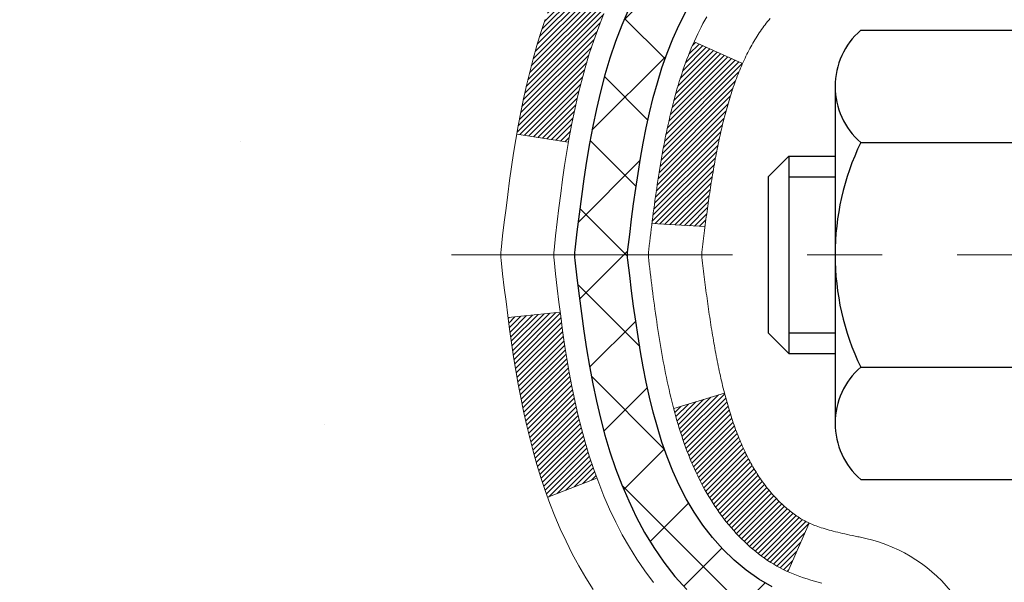
# Model space of a CAD drawing. Extents: x -1 to 3254, y -137 to 1977.
# Drawn here: x 13 to 14, y -118 to -117 of the extents above; entities that cross this region are included whole.
import ezdxf

# ---------------------------------------------------------------- set-up
doc = ezdxf.new("R2010")
doc.units = 0
doc.header["$LTSCALE"] = 5
doc.header["$MEASUREMENT"] = 0
doc.linetypes.add('CENTERX2', pattern=[4, 2.5, -0.5, 0.5, -0.5])
for name, color, linetype, lineweight in [('CENTERLINE - L', 1, 'CENTERX2', 18), ('CONCRETE - H', 130, 'CONTINUOUS', 9), ('DECK COAT - H', 20, 'CONTINUOUS', 20), ('DECK COAT - L', 22, 'CONTINUOUS', 18), ('MIG FOOT - H', 251, 'CONTINUOUS', 20), ('MIG RETAINER - H', 251, 'CONTINUOUS', 20), ('PVC SIDESHEET - H', 170, 'CONTINUOUS', 20), ('PVC SIDESHEET - L', 150, 'CONTINUOUS', 25), ('SCREW - L', 1, 'CONTINUOUS', 25), ('TEXT - 4', 241, 'CONTINUOUS', 25)]:
    doc.layers.add(name, color=color, linetype=linetype, lineweight=lineweight)
doc.dimstyles.get("Standard").update_dxf_attribs({"dimtxt": 0.18, "dimasz": 0.18, "dimexe": 0.18, "dimexo": 0.0625, "dimgap": 0.09, "dimtad": 0, "dimtih": 1, "dimtoh": 1, "dimdec": 4, "dimzin": 0, "dimdsep": 46, "dimtxsty": 'Standard', "dimcen": 0.09, "dimadec": 0, "dimazin": 0, "dimtfac": 1, "dimtdec": 4, "dimtofl": 0, "dimtmove": 0, "dimatfit": 3, "dimfxl": 1, "dimtolj": 1, "dimtzin": 0, "dimarcsym": 0})

msp = doc.modelspace()

# ---------------------------------------------------------------- hatches: boundary and pattern name
at = {"layer": 'CONCRETE - H'}
h = msp.add_hatch(dxfattribs=at)
h.set_pattern_fill('AR-CONC', color=256, scale=0.1875, style=0)
h.set_pattern_definition([(49.99999999999999, (0.9999999999999893, 21.1124590295365), (1.344862842376413, -0.1176602530923658), [0.140625, -1.546875]), (355, (0.9999999999999893, 21.1124590295365), (-0.260158750524375, 1.410360250687522), [0.1125, -1.2375]), (100.45144446, (1.112071901874989, 21.10265400953649), (1.084704087613335, 1.29269998306618), [0.1195128599999999, -1.314641459999998]), (46.18420000000002, (0.9999999999999893, 21.4874590295365), (2.001077495009198, -0.3103486514870185), [0.2109374999999998, -2.320312499999996]), (96.63563549, (1.166756396874989, 21.4615965789115), (1.752491148139178, 1.826472376452282), [0.17926939125, -1.9719633]), (351.1841639899999, (0.9999999999999893, 21.4874590295365), (1.7524911469777, 1.826472375506232), [0.16875, -1.856250001875]), (21, (1.187499999999989, 21.3937090295365), (1.119200722722116, -0.7549104199975103), [0.140625, -1.546875]), (326.0000000000001, (1.187499999999989, 21.3937090295365), (0.4562162473529657, 1.359656334462849), [0.1125, -1.2375]), (71.45144474, (1.280766726249989, 21.33079982828649), (1.575416956368696, 0.6047459115119134), [0.11951285625, -1.31464146]), (37.50000000000001, (0.9999999999999893, 21.1124590295365), (0.02279972871992, 0.6241759759337091), [0, -1.2225, 0, -1.25625, 0, -1.2421875]), (7.499999999999999, (0.9999999999999893, 21.1124590295365), (0.4932553827040286, 0.7395219597794255), [0, -0.7162499999999999, 0, -1.194375, 0, -0.4734375]), (327.5, (0.5818749999999894, 21.1124590295365), (1.000917067823267, -0.04229038450196204), [0, -0.46875, 0, -1.4625, 0, -1.940625]), (317.5, (0.3943749999999894, 21.1124590295365), (1.093474067516974, 0.1876968418730957), [0, -0.609375, 0, -0.97125, 0, -1.378125])])
edge = h.paths.add_edge_path()
edge.add_spline(control_points=[(8.915178937777615, -115.759316456616), (8.888175656183817, -115.9777759714938), (8.762129482236833, -117.0022328651612), (11.13315885596555, -117.0294854448501), (10.61316822649292, -119.3203494577965), (8.484500758967716, -118.779654013997), (8.058596036712949, -120.3326450939601), (7.509298177546021, -121.0605807597895)], knot_values=[0, 0, 0, 0, 0.6097946140854162, 2.858453099673033, 4.110041409528166, 5.445415819824203, 7.948369696947667, 7.948369696947667, 7.948369696947667, 7.948369696947667], degree=3, periodic=0)
edge.add_line((7.509298177546006, -121.060580759789), (8.002298313590916, -121.0605807597904))
edge.add_line((8.002298313590916, -121.0605807597904), (8.002298313590916, -120.8637307512773))
edge.add_line((8.002298313590916, -120.8637307512773), (8.67198352956806, -120.8637307512773))
edge.add_arc((8.671983529568507, -120.8243607512805), 0.03936999999686464, 269.9999999993498, 300.0000000013509)
edge.add_line((8.691668529567742, -120.8584561714243), (8.827429437185835, -120.7800745748657))
edge.add_arc((8.88254743718569, -120.8755417512772), 0.1102359999998725, 90.000000000054, 119.99999999995151, ccw=False)
edge.add_line((8.882547437185586, -120.7653057512774), (9.790505378214604, -120.7653057512774))
edge.add_arc((9.790505378214654, -120.7259357512775), 0.03936999999990576, 269.9999999999276, 299.9974525033449)
edge.add_line((9.810188862237613, -120.7600320466292), (10.49027756437359, -120.3673831686066))
edge.add_arc((10.55027750515537, -120.4713062514129), 0.1200000001407472, 90.00072385172791, 119.9999673124872, ccw=False)
edge.add_line((10.55027598912385, -120.3513062512818), (10.76171888766075, -120.3513062512817))
edge.add_arc((10.76171888766077, -120.3119362512817), 0.03937000000004787, 269.9999999999819, 315.0000000000584)
edge.add_line((10.78955768163614, -120.339775045257), (10.90602420576848, -120.2233085211245))
edge.add_arc((11.15572618007541, -120.4730104954308), 0.3531319186157366, 103.90225428136017, 135.000000000075, ccw=False)
edge.add_arc((11.44501077316412, -121.6417802688256), 1.557170273068493, 76.09799910872249, 103.90205835499881, ccw=False)
edge.add_arc((11.73429536624204, -120.4730104954316), 0.3531319186164311, 44.999999999994884, 76.09799910895867, ccw=False)
edge.add_line((11.98399734054916, -120.2233085211245), (12.10046386468181, -120.339775045257))
edge.add_arc((12.12830265865701, -120.3119362512818), 0.03936999999984869, 224.9999999999982, 269.9999999999923)
edge.add_line((12.12830265865701, -120.3513062512816), (13.83920776114118, -120.3513062512817))
edge.add_arc((13.83920776114115, -120.3119362512817), 0.03936999999999102, 270.0000000000414, 360.0000000000414)
edge.add_line((13.87857776114114, -120.3119362512817), (13.87857624516889, -118.4056041257121))
edge.add_arc((13.83920624516905, -118.4056041257119), 0.03936999999983826, 359.9999999997518, 432.6976227628406)
edge.add_arc((13.97851828593723, -117.9583900118756), 0.4290404058596133, 233.0250989603211, 252.69762276280818, ccw=False)
edge.add_arc((14.05500462574596, -117.8962819197362), 0.525199596184463, 194.3079434824739, 230.4333558243558, ccw=False)
edge.add_arc((15.12495481214517, -117.6094268929194), 1.63290906560948, 184.8191964166424, 194.78293138846, ccw=False)
edge.add_arc((14.85578833996736, -117.8433548173579), 1.361411651893337, 161.6649460398426, 175.9250205045912, ccw=False)
edge.add_arc((13.99025896223549, -117.5507999125878), 0.4478254090914005, 108.12890291726649, 162.3597440615028, ccw=False)
edge.add_arc((13.82018119367179, -117.0736163483414), 0.06004988997899587, 300.7846078929373, 346.5177693440898)
edge.add_line((13.8785762451689, -117.0876166071654), (13.8785762451689, -116.8983815583067))
edge.add_line((13.8785762451689, -116.8983815583067), (13.97700124516857, -116.8983815583067))
edge.add_line((13.97700124516857, -116.8983815583067), (13.97700124516858, -116.8938290021866))
edge.add_arc((13.93763124516871, -116.8938290021865), 0.03936999999987023, 359.9999999998346, 417.096847860755)
edge.add_line((13.95901784180444, -116.8607743446579), (13.64379990134863, -116.6568261131848))
edge.add_arc((13.8247719882756, -116.4556761189452), 0.2705775608385174, 181.4692888508212, 228.0226889058714, ccw=False)
edge.add_line((13.55428338995849, -116.4626140299972), (13.26637070974651, -116.4626140299973))
edge.add_arc((13.26516686820306, -116.3850777140604), 0.07754566089420584, 179.1104878120976, 270.8895121878814, ccw=False)
edge.add_line((13.18763055226622, -116.3838738725169), (13.18763055226622, -115.7593164566162))
edge.add_line((13.18763055226622, -115.7593164566162), (8.91517893777759, -115.7593164566162))
at = {"layer": 'DECK COAT - H'}
h = msp.add_hatch(dxfattribs=at)
h.set_pattern_fill('ANSI31', color=256, scale=0.03937, style=0)
h.set_pattern_definition([(45, (-165.1656666618249, -237.6952713007125), (-0.003479849246914297, 0.003479849246914297), [])])
h.paths.add_polyline_path([(13.85429015838584, -118.2929448804477), (13.83670868151406, -118.2853492436713), (13.81936991945346, -118.2773818652471), (13.80239522960968, -118.2688568743513), (13.78590596938826, -118.2595884001601), (13.77002349619485, -118.2493905718497), (13.75486225973938, -118.2380949103721), (13.74467940267615, -118.2293474728618), (13.69783565999759, -118.2821194637487), (13.7061513672107, -118.2895007259345), (13.72046696463197, -118.3011499906195), (13.7352997187979, -118.3121151775797), (13.75064024810782, -118.3223024576594), (13.76647916243265, -118.3316180293804), (13.78278865433636, -118.3400278589106), (13.79948352591585, -118.3476841553467), (13.81646743225243, -118.3547753019621), (13.83364402842673, -118.3614896820305), (13.85091696952016, -118.3680156788253, -0.08774410998958634), (13.86309856686133, -118.3743115338975), (13.90610425378437, -118.317984920175, 0.08775186200324364), (13.87199299266316, -118.3003546464003)])
h.paths.add_polyline_path([(13.60547069854177, -117.978121910383), (13.60083250741578, -117.9595697014927), (13.59659646084454, -117.9409426764317), (13.5927362031011, -117.9222697980742), (13.58921822070655, -117.9035624211376), (13.58600589640636, -117.8848242650164), (13.58306260040805, -117.8660590182604), (13.58035170291904, -117.8472703694196), (13.57783657414674, -117.8284620070441), (13.57714613664537, -117.8229454030637), (13.50761389449368, -117.830211889061), (13.50969819179473, -117.8457574772366), (13.51230223631475, -117.8641160574636), (13.51506855705335, -117.882423458141), (13.51802262395935, -117.9006716464188), (13.52118990698144, -117.9188525894471), (13.52459587606833, -117.9369582543761), (13.52826600116881, -117.9549806083558), (13.53222575223159, -117.9729116185363), (13.53650059920559, -117.9907432520677), (13.5411160120395, -118.0084674761002), (13.54609746068191, -118.0260762577837), (13.55147041508186, -118.0435615642685), (13.55726034518781, -118.0609153627045), (13.56055989092996, -118.0700289387049), (13.62618679110457, -118.0444269092027), (13.62205164018743, -118.0330152726085), (13.61605491483348, -118.0148761326831), (13.61053638431641, -117.9965678663606)])
h.paths.add_polyline_path([(13.62205164018743, -117.4602054602688), (13.62855191047182, -117.4422668834828), (13.63558107578088, -117.4245603065785), (13.64316448620863, -117.4071171662978), (13.65132749184905, -117.3899688993831), (13.65634757675488, -117.3803374983908), (13.59196995317924, -117.3506168960276), (13.5850842642628, -117.364412530524), (13.5773840485543, -117.3811215816615), (13.57019298516976, -117.3980245134429), (13.56349272094879, -117.4150911126353), (13.55726034518781, -117.4323053701728), (13.55147041508186, -117.4496591686088), (13.54609746068191, -117.4671444750936), (13.5411160120395, -117.4847532567771), (13.53650059920559, -117.5024774808095), (13.53222575223159, -117.520309114341), (13.52826600116881, -117.5382401245215), (13.52459587606833, -117.5562624785012), (13.52118990698144, -117.5743681434301), (13.51930069130727, -117.5852126818882), (13.58808695576348, -117.5962572155665), (13.58921822070655, -117.5896583117397), (13.5927362031011, -117.5709509348031), (13.59659646084454, -117.5522780564455), (13.60083250741578, -117.5336510313846), (13.60547069854177, -117.5150988224942), (13.61053638431641, -117.4966528665167), (13.61605491483348, -117.4783446001942)])
h.paths.add_polyline_path([(13.94944376115003, -116.9737271694252), (13.87857776115001, -116.9737271694252), (13.87857776115001, -117.0876166071653, -0.328288350635692), (13.85091696952016, -117.1252050540519), (13.83364402842684, -117.1317310508468), (13.81646743225243, -117.1384454309151), (13.79948352591585, -117.1455365775306), (13.78278865433636, -117.1531928739667), (13.76647916243265, -117.1616027034969), (13.76629239667292, -117.1617125487675), (13.80358524803088, -117.2237662101271), (13.81936991945346, -117.2158388676302), (13.83670868151406, -117.207871489206), (13.85429015838573, -117.2002758524295), (13.87199299266373, -117.1928660864769, 0.3282898029372718), (13.94944376115003, -117.0876182632662)])
h.paths.add_polyline_path([(14.14629376114973, -118.328106957575, 0.1703996666966916), (14.10052095088528, -118.1976966413973), (14.04520043361659, -118.2419869374578, -0.1703996666971142), (14.0754277611497, -118.3281069575753), (14.07542776114925, -118.4495065652914), (14.14629376113677, -118.4495065652914)])
h.paths.add_polyline_path([(13.81293996027258, -117.9836304511272), (13.81082665056393, -117.9779443387213), (13.80877550330339, -117.9721638929509), (13.80678492874582, -117.9662899851886), (13.80533364290962, -117.9618071046017), (13.80438224513247, -117.9588007143617), (13.80344509597827, -117.9557714442051), (13.80252199671505, -117.9527194029205), (13.80161274861106, -117.9496446992964), (13.80071715293465, -117.9465474421216), (13.79983514897864, -117.9434286212756), (13.79896708605198, -117.9402920296231), (13.7981127976636, -117.9371384035053), (13.79727205708317, -117.9339681060611), (13.79647662600527, -117.9309046960929), (13.72867201549339, -117.9517426465005), (13.72880845091694, -117.9522694489639), (13.73019316046904, -117.9574530856549), (13.7316164866514, -117.9626176151805), (13.73307951841226, -117.9677619762215), (13.73458395365557, -117.9728835791988), (13.7361314221068, -117.9779803929131), (13.73772319201279, -117.9830514368788), (13.7393605316208, -117.9880957306107), (13.74104470917765, -117.9931122936232), (13.74277699293062, -117.9981001454309), (13.74455865112676, -118.0030583055484), (13.74639095201299, -118.0079857934902), (13.74827516383638, -118.0128816287709), (13.75021255484406, -118.017744830905), (13.7522043932831, -118.0225744194072), (13.75425194740054, -118.0273694137919), (13.75635648544331, -118.0321288335738), (13.75851927565869, -118.0368516982674), (13.7607415862935, -118.0415370273873), (13.76302468559501, -118.046183840448), (13.76536984181015, -118.0507911569641), (13.76777832318597, -118.0553579964502), (13.77025139796964, -118.0598833784207), (13.77279033440808, -118.0643663223904), (13.77539640074846, -118.0688058478737), (13.7780708652377, -118.0732009743852), (13.78081499612309, -118.0775507214395), (13.78363006165133, -118.0818541085511), (13.78651733006981, -118.0861101552346), (13.78947806962545, -118.0903178810046), (13.79251354671256, -118.094476303896), (13.7956235558299, -118.0985832118597), (13.79880602130432, -118.1026347001494), (13.80205917392569, -118.1066270634716), (13.80538124448375, -118.110556596533), (13.80877046376857, -118.1144195940401), (13.81222506256992, -118.1182123506995), (13.81574327167751, -118.1219311612178), (13.81932332188145, -118.1255723203015), (13.82296344397158, -118.1291321226574), (13.82666186873765, -118.1326068629918), (13.83041682696952, -118.1359928360115), (13.83422654945715, -118.139286336423), (13.83808913685046, -118.1424839368551), (13.8420026355603, -118.1455826767826), (13.84596524031459, -118.148579485387), (13.84997514629421, -118.151471291182), (13.85403054868001, -118.1542550226816), (13.85812964265275, -118.1569276083995), (13.86226578081843, -118.1594833539518), (13.86643497113229, -118.1619182811074), (13.87064385499385, -118.1642343583806), (13.87489916255432, -118.1664336032737), (13.87920762396489, -118.1685180332889), (13.8809447370755, -118.1693020713135), (13.90932449719363, -118.1043730862566), (13.90654320981192, -118.1030403595202), (13.90299106935841, -118.1011798271028), (13.89943204773461, -118.0991532375895), (13.89582481775695, -118.0969329822491), (13.89219004132266, -118.0945271941682), (13.88853197890804, -118.0919341546912), (13.88487243893288, -118.0891653469552), (13.88121304410591, -118.0862185327663), (13.87756577408137, -118.0831016053977), (13.87393841348463, -118.0798193262504), (13.87033885950731, -118.076376583389), (13.86678050863949, -118.0727839055652), (13.86326797571834, -118.0690456088423), (13.85981360711022, -118.0651757830893), (13.85642487629647, -118.0611836032525), (13.85310924552137, -118.0570782330422), (13.84987417679596, -118.052868836641), (13.84672858839175, -118.0485665707868), (13.84367938189902, -118.044180414086), (13.84070830259915, -118.0396890463729), (13.83781739304728, -118.0350978937706), (13.83500407841208, -118.03040525948), (13.83226672087127, -118.0256108632039), (13.82960368260498, -118.020714424682), (13.82701327708329, -118.01571556969), (13.82449387526352, -118.0106140080575), (13.82204661878173, -118.0054141427588), (13.81966876166572, -118.0001140757903), (13.817359426058, -117.9947161908174), (13.81511702218298, -117.9892213588897)])
h.paths.add_polyline_path([(13.77319948362011, -117.6885921649163), (13.77368769802884, -117.6850238743527), (13.77418073026873, -117.6814642251771), (13.77467886054747, -117.6779131135329), (13.77518236907277, -117.6743704355638), (13.77569153605221, -117.6708360874133), (13.77620664169327, -117.667309965225), (13.77672796620364, -117.6637919651426), (13.77725578979081, -117.6602819833095), (13.77779039266235, -117.6567799158695), (13.77833205502608, -117.653285658966), (13.77888105708947, -117.6497991087425), (13.77943767906012, -117.6463201613429), (13.7800022011456, -117.6428487129105), (13.78057490355351, -117.639384659589), (13.78115606649154, -117.635927897522), (13.78174597016706, -117.632478322853), (13.78234489478788, -117.6290358317256), (13.7829531205559, -117.625600320299), (13.78357051833071, -117.6221728555009), (13.7841969293083, -117.6187547992508), (13.7848325802191, -117.6153465146874), (13.78547769779308, -117.6119483649499), (13.78613250876079, -117.6085607131771), (13.78679723985234, -117.6051839225079), (13.78747211779793, -117.6018183560813), (13.78815736932787, -117.5984643770361), (13.7888532211725, -117.5951223485113), (13.78955990006201, -117.5917926336458), (13.79027763272662, -117.5884755955786), (13.79100664589676, -117.5851715974485), (13.79174716630242, -117.5818810023945), (13.79249942067414, -117.5786041735555), (13.79326363574202, -117.5753414740704), (13.79404003823625, -117.5720932670781), (13.79482885488729, -117.5688599157177), (13.79563031242534, -117.5656417831279), (13.79644463758049, -117.5624392324477), (13.79727205708317, -117.5592526268161), (13.7981127976636, -117.5560823293719), (13.79896708605198, -117.5529287032541), (13.79983514897875, -117.5497921116016), (13.80071715293465, -117.5466732907555), (13.80161274861106, -117.5435760335807), (13.8029791388196, -117.5389554631251), (13.80485333715861, -117.5328972459566), (13.80678492874593, -117.5269307476886), (13.80877550330361, -117.521056839926), (13.81082665056416, -117.5152763941556), (13.81293996027247, -117.5095902817504), (13.8151170221831, -117.5039993739875), (13.81735942605845, -117.4985045420586), (13.81966876166583, -117.4931066570866), (13.82055949102081, -117.4911212874863), (13.75584031699028, -117.4622592159765), (13.75425194740054, -117.4658513190853), (13.7522043932831, -117.47064631347), (13.75021255484418, -117.4754759019722), (13.74827516383649, -117.4803391041063), (13.74639095201299, -117.4852349393871), (13.74455865112676, -117.4901624273288), (13.74277699293074, -117.4951205874463), (13.74104470917776, -117.500108439254), (13.7393605316208, -117.5051250022665), (13.7377231920129, -117.5101692959984), (13.7361314221068, -117.5152403399642), (13.73458395365568, -117.5203371536784), (13.73307951841226, -117.5254587566558), (13.7316164866514, -117.5306031176967), (13.73019316046904, -117.5357676472223), (13.72880845091694, -117.5409512839133), (13.72746127459694, -117.5461529814312), (13.72615054811111, -117.5513716934375), (13.72487518806141, -117.5566063735936), (13.72363411104967, -117.5618559755611), (13.72242623367784, -117.5671194530013), (13.721250472548, -117.5723957595757), (13.72010574426198, -117.5776838489459), (13.71899096542185, -117.5829826747732), (13.71790505262933, -117.5882911907192), (13.7168469224866, -117.5936083504454), (13.7158154915954, -117.5989331076131), (13.7148096765579, -117.604264415884), (13.71382839397582, -117.6096012289192), (13.7128705606511, -117.6149425012287), (13.7119355516971, -117.620289197079), (13.71102279968405, -117.6256427737304), (13.71013136126381, -117.6310031529793), (13.70926029308824, -117.6363702566216), (13.70840865180909, -117.6417440064535), (13.70757549407809, -117.6471243242711), (13.706759876547, -117.6525111318705), (13.70596085586779, -117.657904351048), (13.70517748869221, -117.6633039035995), (13.70440883167188, -117.6687097113212), (13.70365394145878, -117.6741216960092), (13.70291187470465, -117.6795397794596), (13.70218168806135, -117.6849638834687), (13.70146243818052, -117.6903939298324), (13.70075318171413, -117.6958298403469), (13.70005297531392, -117.7012715368084), (13.6996333494703, -117.7045743410765), (13.77052836006757, -117.7088445795846), (13.77082087178049, -117.7065668735272), (13.77128920014658, -117.7029538181778), (13.77176094530611, -117.6993499234985), (13.77223638746633, -117.6957550856328), (13.77271580683529, -117.6921692007241)])
h.paths.add_polyline_path([(14.14629376114984, -117.1651137753017), (14.14629376114984, -117.0687113598834), (14.07542776114982, -117.0687113598835), (14.0754277611497, -117.1651137753019, -0.3551910535763121), (13.96576813530859, -117.3000058163789), (13.98608541725238, -117.3680712906532, 0.3471262797452057)])
at = {"layer": 'MIG FOOT - H'}
h = msp.add_hatch(dxfattribs=at)
h.set_pattern_fill('ANSI31', color=256, scale=1.9685, style=0)
h.set_pattern_definition([(45, (-928.1230960070784, -583.3219831820353), (-0.1739924623457148, 0.1739924623457148), [])])
h.paths.add_polyline_path([(14.21851227315934, -116.9964812597993), (14.38251227315921, -116.9964812597994), (14.38251227315876, -117.5638312597992), (14.21851227315877, -117.5638312597992)])
edge = h.paths.add_edge_path()
edge.add_line((14.21851227315911, -117.9388312597992), (14.38251227315853, -117.9388312597992))
edge.add_line((14.38251227315853, -117.9388312597992), (14.38251227315865, -120.4562512597993))
edge.add_arc((14.02818227315853, -120.4562512597992), 0.3543300000001182, 270.00000000001836, 359.9999999999908, ccw=False)
edge.add_line((14.02818227315864, -120.8105812597993), (11.66376230415866, -120.8105812597992))
edge.add_line((11.66376230415866, -120.8105812597992), (11.66376230415889, -120.6465812597993))
edge.add_line((11.66376230415889, -120.6465812597993), (14.02818227315864, -120.6465812597993))
edge.add_arc((14.02818227315876, -120.4562512597993), 0.1903299999999604, 269.9999999999658, 360.0000000000171)
edge.add_line((14.21851227315866, -120.4562512597993), (14.21851227315911, -117.9388312597992))
h.paths.add_polyline_path([(10.69501227315887, -120.6465812597994), (11.22625924215887, -120.6465812597993), (11.22625924215887, -120.8105812597994), (10.69501227315865, -120.8105812597992)])
at = {"layer": 'MIG RETAINER - H'}
h = msp.add_hatch(dxfattribs=at)
h.set_pattern_fill('ANSI31', color=256, scale=0.47, style=0)
h.set_pattern_definition([(45, (-928.1230960070784, -554.0208394884795), (-0.04154252339470966, 0.04154252339470967), [])])
h.paths.add_polyline_path([(14.62051227315734, -118.6684812597993), (14.6205122731587, -117.967364352665), (14.54621593887665, -117.9027795346048), (14.38251227315853, -117.9027795346048), (14.38251227315831, -118.6684812597992)])
edge = h.paths.add_edge_path()
edge.add_arc((13.84051227316044, -116.219481259797), 0.07800000000003138, 179.9999999999582, 269.9999999994989, ccw=False)
edge.add_line((13.76251227316035, -116.2194812597969), (13.76251227316069, -115.9564812597998))
edge.add_arc((13.74251227316048, -115.9564812597996), 0.02000000000020918, 359.9999999993486, 449.9999999980458)
edge.add_line((13.74251227316116, -115.9364812597995), (13.65551227316129, -115.9364812597976))
edge.add_arc((13.6555122731606, -115.9664812597976), 0.03000000000002956, 449.9999999986973, 539.9999999997827)
edge.add_line((13.62551227316063, -115.9664812597975), (13.62551227315995, -116.5014812598046))
edge.add_arc((13.78251227315987, -116.5014812598047), 0.1569999999999254, 539.9999999999377, 630.0000000003319)
edge.add_line((13.78251227316078, -116.6584812598047), (13.94877258811808, -116.6584812598039))
edge.add_arc((13.9487725881074, -116.7372209448354), 0.07873968503150763, 362.58551599465926, 449.9999999922238, ccw=False)
edge.add_arc((14.14231504717358, -116.7284812597999), 0.114999999999426, 182.585516002114, 264.7875303258168)
edge.add_arc((14.13368436184836, -116.8230884015532), 0.02000000000000517, 264.7875303255701, 379.6742449813813)
edge.add_arc((14.2637313282797, -116.776590787365), 0.1181095275611714, -102.63422251541402, 199.6742449814629, ccw=False)
edge.add_arc((14.23352316811937, -116.9113561711362), 0.02000000000040289, 437.36577748606, 550.6215204679287)
edge.add_arc((14.29151227315943, -116.9004812597982), 0.07899999999997757, 190.6215204695919, 269.9999999991755)
edge.add_line((14.2915122731583, -116.9794812597982), (14.3655122731595, -116.9794812597993))
edge.add_arc((14.36551227315928, -116.9964812597993), 0.01699999999999591, 360, 449.9999999992337, ccw=False)
edge.add_line((14.38251227315933, -116.9964812597993), (14.38251227315876, -117.590182984994))
edge.add_line((14.38251227315876, -117.590182984994), (14.54621593887665, -117.590182984994))
edge.add_line((14.54621593887665, -117.590182984994), (14.6205122731587, -117.5255981669338))
edge.add_line((14.6205122731587, -117.5255981669338), (14.62051227316064, -115.9664812598003))
edge.add_arc((14.59051227316078, -115.9664812598002), 0.02999999999985903, 359.9999999997829, 449.9999999995657)
edge.add_line((14.590512273161, -115.9364812598002), (14.52551227316084, -115.9364812597996))
edge.add_arc((14.52551227316061, -115.9564812597996), 0.01999999999998181, 449.9999999993486, 540)
edge.add_line((14.50551227316063, -115.9564812597996), (14.50551227316029, -116.2194812598011))
edge.add_arc((14.42751227316031, -116.2194812598009), 0.07799999999997453, 269.9999999995825, 359.9999999999165, ccw=False)
edge.add_line((14.42751227315974, -116.2974812598009), (14.42351227315972, -116.2974812598009))
edge.add_arc((14.42351227316018, -116.2194812598011), 0.07799999999986085, 179.999999999833, 269.999999999666, ccw=False)
edge.add_line((14.34551227316032, -116.2194812598008), (14.34551227316066, -115.9564812598002))
edge.add_arc((14.32551227316068, -115.9564812598002), 0.01999999999998181, 360, 449.9999999996743)
edge.add_line((14.32551227316079, -115.9364812598002), (14.18406562510446, -115.9364812597992))
edge.add_line((14.18406562510446, -115.9364812597992), (14.18406562510446, -116.2673764660165))
edge.add_line((14.18406562510446, -116.2673764660165), (14.16478006270673, -116.2867070729183))
edge.add_line((14.16478006270673, -116.2867070729183), (14.16478006270673, -116.3638493225036))
edge.add_line((14.16478006270673, -116.3638493225036), (14.1069233755181, -116.4024204472965))
edge.add_line((14.1069233755181, -116.4024204472965), (14.04906668832947, -116.3638493225036))
edge.add_line((14.04906668832947, -116.3638493225036), (14.04906668832947, -116.2867070729183))
edge.add_line((14.04906668832947, -116.2867070729183), (14.02978112593265, -116.2674215105223))
edge.add_line((14.02978112593265, -116.2674215105223), (14.02978112593265, -115.9364812597992))
edge.add_line((14.02978112593265, -115.9364812597992), (13.94251227316064, -115.9364812597991))
edge.add_arc((13.94251227316064, -115.956481259799), 0.01999999999998181, 450, 540)
edge.add_line((13.92251227316066, -115.956481259799), (13.92251227316032, -116.2194812597971))
edge.add_arc((13.84451227316023, -116.2194812597969), 0.07800000000008822, 269.999999999666, 359.999999999833, ccw=False)
edge.add_line((13.84451227315977, -116.297481259797), (13.84051227315975, -116.297481259797))
at = {"layer": 'PVC SIDESHEET - H'}
h = msp.add_hatch(dxfattribs=at)
h.set_pattern_fill('ANSI37', color=256, scale=0.59055, style=0)
h.set_pattern_definition([(45, (-165.1656666618249, -237.6952713007125), (-0.05219773870371446, 0.05219773870371446), []), (135, (-165.1656666618249, -237.6952713007125), (-0.05219773870371446, -0.05219773870371446), [])])
h.paths.add_polyline_path([(14.04786876114948, -116.9677007985037), (14.04786876114971, -116.8938290021865, 0.2544175294253038), (13.99751523173014, -116.8012759611061), (13.77664536947426, -116.6583716018948, -0.4033078353723514), (13.62551227315995, -116.5014812598046), (13.62551227315995, -116.4766312938095, -0.02353096692885778), (13.62464126115102, -116.4581337597562), (13.62464126115261, -115.9601032597565, -0.4142135623729873), (13.64826326115254, -115.9364812597566), (14.02818376091621, -115.9364812597576), (14.02818376091633, -115.8774261442115), (14.00357765535872, -115.8577412597654), (13.6651708282761, -115.8577412597645, 0.4142135623730915), (13.55493482827588, -115.9679772597641), (13.55493482827452, -116.4581337597562, 0.213440768600962), (13.64380141732973, -116.6568261131847), (13.95901935778553, -116.8607743446578, -0.2544175294251872), (13.97700276114968, -116.8938290021865), (13.97700276114957, -116.9677007985037), (13.97700276114968, -117.1501588994621, -0.3306422189433676), (13.93503205852308, -117.2066887129088), (13.91127178662449, -117.2137603245499), (13.8882141866529, -117.2210204888975), (13.86553840646373, -117.2288402986555), (13.8434007387984, -117.2374488370698), (13.82195747639772, -117.2470751873867), (13.80136491200286, -117.2579484328521), (13.78177933835487, -117.270297656712), (13.76335701679701, -117.2843518542543), (13.74621193499703, -117.3002215944399), (13.730332275584, -117.3176650134602), (13.71568292420917, -117.3363749828831), (13.70222876652357, -117.3560443742765), (13.68993436896218, -117.3763681344606), (13.6787486885216, -117.3971426884201), (13.66859833104282, -117.4183097677432), (13.65940887218922, -117.4398242995645), (13.65111096446682, -117.4616558739547), (13.64363752098298, -117.4837806100518), (13.63692146519369, -117.506174656883), (13.63089572055488, -117.5288141634754), (13.62549321052253, -117.5516752788562), (13.62064685855258, -117.5747341520527), (13.616289588101, -117.597966932092), (13.61235432262375, -117.6213497680013), (13.60877398557678, -117.6448588088078), (13.60548150041605, -117.6684702035386), (13.60240979059764, -117.692160101221), (13.59949177957738, -117.7159046508821), (13.59666039081124, -117.7396800015491, 0.05933499155532457), (13.59667303852094, -117.7536469349467), (13.59949177957738, -117.7773160819953), (13.60240979059764, -117.8010606316564), (13.60548150041605, -117.8247505293387), (13.60877398557678, -117.8483619240695), (13.61235432262375, -117.871870964876), (13.616289588101, -117.8952538007853), (13.62064685855258, -117.9184865808246), (13.62549321052253, -117.9415454540211), (13.63089572055488, -117.9644065694019), (13.63692146519369, -117.9870460759944), (13.64363752098298, -118.0094401228255), (13.65111096446682, -118.0315648589226), (13.65940887218922, -118.0533964333128), (13.66859833104282, -118.0749109651341), (13.6787486885216, -118.0960780444572), (13.68993436896218, -118.1168525984168), (13.70222876652368, -118.1371763586007), (13.71568292420917, -118.1568457499941), (13.730332275584, -118.175555719417), (13.74621193499703, -118.1929991384373), (13.76335701679701, -118.208868878623), (13.78177933835487, -118.2229230761652), (13.80136491200286, -118.2352723000252), (13.82195747639772, -118.2461455454906), (13.8434007387984, -118.2557718958074), (13.86553840646385, -118.2643804342218), (13.8882141866529, -118.2722002439798), (13.91127178662449, -118.2794604083274), (13.93455491363769, -118.2863900105108, -0.3329817396557117), (13.97700276115003, -118.3430618334146), (14.04786876113993, -118.3430618334145), (14.04786876114971, -118.3281069575755, 0.3608117966093517), (13.9579861471337, -118.2197662202003), (13.93766833045228, -118.2154202271382), (13.91752494785802, -118.2106577643166), (13.89773043343799, -118.2050623619758), (13.87845922127959, -118.1982175503563), (13.85988424918988, -118.1897146236051), (13.84212795094205, -118.1794069315436), (13.82525127215771, -118.1674668741256), (13.80931143865185, -118.154086152664), (13.79436567623926, -118.1394564684717), (13.78047121073492, -118.1237695228615), (13.76768526795373, -118.1072170171462), (13.75605393695988, -118.0899801813864), (13.74553799535723, -118.0721600321359), (13.7360587759916, -118.0538204982889), (13.72753739824574, -118.0350253080327), (13.71989498150261, -118.0158381895547), (13.71305264514498, -117.9963228710422), (13.7069315085558, -117.9765430806826), (13.70145269111796, -117.9565625466633), (13.6965373122143, -117.9364449971717), (13.69210708704073, -117.916252929057), (13.68809742378536, -117.8960205405308), (13.68445741768002, -117.8757537434578), (13.68113675858077, -117.8554572208231), (13.67808513634301, -117.835135655612), (13.67525224082268, -117.8147937308097), (13.67258776187551, -117.7944361294012), (13.67004138935734, -117.7740675343719), (13.66757476228153, -117.7537908556485, -0.06060086340155051), (13.66756281312367, -117.7395281041705), (13.67004138935734, -117.7191531985054), (13.67258776187551, -117.698784603476), (13.67525224082268, -117.6784270020676), (13.67808513634301, -117.6580850772652), (13.68113675858077, -117.6377635120541), (13.68445741768002, -117.6174669894195), (13.68809742378536, -117.5972001923465), (13.69210708704073, -117.5769678038203), (13.6965373122143, -117.5567757357056), (13.70145269111796, -117.5366581862139), (13.7069315085558, -117.5166776521946), (13.71305264514498, -117.496897861835), (13.71989498150261, -117.4773825433226), (13.72753739824574, -117.4581954248445), (13.7360587759916, -117.4394002345883), (13.74553799535723, -117.4210607007413), (13.75605393695988, -117.4032405514908), (13.76768526795373, -117.3860037157311), (13.78047121073492, -117.3694512100158), (13.79436567623926, -117.3537642644056), (13.80931143865185, -117.3391345802132), (13.82525127215771, -117.3257538587517), (13.84212795094205, -117.3138138013337), (13.85988424918988, -117.3035061092722), (13.87845922127959, -117.295003182521), (13.89773043343799, -117.2881583709015), (13.91752494785802, -117.2825629685607), (13.93766833045228, -117.277800505739), (13.9579861471337, -117.273454512677, 0.3608117966100778), (14.04786876114971, -117.1651137753017)])

# ---------------------------------------------------------------- linework, layer by layer
at = {"layer": 'CENTERLINE - L', "ltscale": 0.03}
msp.add_line((13.43203345857815, -117.7464812597993), (14.66951574768469, -117.7464812597993), dxfattribs=at)
at = {"layer": 'DECK COAT - L'}
for p, q in [((13.75583461585651, -117.462256673507), (13.82055727269229, -117.4911202982036)), ((13.51927289194995, -117.5852082183381), (13.58805430560536, -117.5962519731569)), ((13.69963236428278, -117.7045742817354), (13.77052787620536, -117.70884455044)), ((13.50760573472811, -117.8302127417995), (13.57713129441512, -117.8229469541551)), ((13.72867025631498, -117.9517431871374), (13.79647632797272, -117.9309047876853)), ((13.56050450678807, -118.0700505448821), (13.62612632550857, -118.0444504977308)), ((13.88093860115972, -118.1693161094442), (13.90932514279333, -118.1043716092134))]:
    msp.add_line(p, q, dxfattribs=at)
for points in [[(13.70173275576845, -118.1835643798578), (13.69028579556365, -118.1683012447158), (13.67954817534481, -118.1526190667806), (13.66949369586128, -118.1365380685242), (13.66009544279606, -118.1200737903006), (13.65132749184905, -118.1032518334941), (13.64316448620863, -118.0861035665795), (13.63558107578088, -118.0686604262988), (13.62855191047182, -118.0509538493944), (13.62205164018743, -118.0330152726085), (13.61605491483348, -118.0148761326831), (13.61053638431641, -117.9965678663606), (13.60547069854177, -117.978121910383), (13.60083250741578, -117.9595697014927), (13.59659646084454, -117.9409426764317), (13.5927362031011, -117.9222697980742), (13.58921822070655, -117.9035624211376), (13.58600589640636, -117.8848242650164), (13.58306260040805, -117.8660590182604), (13.58035170291904, -117.8472703694196), (13.57783657414674, -117.8284620070441), (13.57548058429867, -117.8096376196836), (13.57324710358213, -117.7908008958883), (13.57109950220475, -117.771955524208), (13.5690011503718, -117.7531051931929, -0.05515693748351878), (13.56900115037373, -117.7401155396846), (13.57109950220475, -117.7212652086693), (13.57324710358213, -117.702419836989), (13.57548058429867, -117.6835831131936), (13.57783657414674, -117.6647587258332), (13.58035170291904, -117.6459503634576), (13.58306260040805, -117.6271617146169), (13.58600589640636, -117.6083964678609), (13.58921822070655, -117.5896583117397), (13.5927362031011, -117.5709509348031), (13.59659646084454, -117.5522780564455), (13.60083250741578, -117.5336510313846), (13.60547069854177, -117.5150988224942), (13.61053638431641, -117.4966528665167), (13.61605491483348, -117.4783446001942), (13.62205164018743, -117.4602054602688), (13.62855191047182, -117.4422668834828), (13.63558107578088, -117.4245603065785)], [(13.55726034518781, -117.4323053701728), (13.55147041508186, -117.4496591686088), (13.54609746068191, -117.4671444750936), (13.5411160120395, -117.4847532567771), (13.53650059920559, -117.5024774808095), (13.53222575223159, -117.520309114341), (13.52826600116881, -117.5382401245215), (13.52459587606833, -117.5562624785012), (13.52118990698144, -117.5743681434301), (13.51802262395935, -117.5925490864585), (13.51506855705335, -117.6107972747363), (13.51230223631475, -117.6291046754136), (13.50969819179473, -117.6474632556406), (13.5072309535445, -117.6658649825673), (13.50487505161535, -117.6843018233439), (13.50260501605847, -117.7027657451204), (13.50039537692506, -117.721248715047), (13.49822066426653, -117.7397427002736, 0.05834428995444371), (13.49822066426653, -117.7534780326037), (13.50039537692506, -117.7719720178303), (13.50260501605847, -117.7904549877568), (13.50487505161535, -117.8089189095333), (13.5072309535445, -117.8273557503099), (13.50969819179473, -117.8457574772366), (13.51230223631475, -117.8641160574636), (13.51506855705335, -117.882423458141), (13.51802262395935, -117.9006716464188), (13.52118990698144, -117.9188525894471), (13.52459587606833, -117.9369582543761), (13.52826600116881, -117.9549806083558), (13.53222575223159, -117.9729116185363), (13.53650059920559, -117.9907432520677), (13.5411160120395, -118.0084674761002), (13.54609746068191, -118.0260762577837), (13.55147041508186, -118.0435615642685), (13.55726034518781, -118.0609153627045), (13.56349272094879, -118.0781296202419), (13.57019298516976, -118.0951962194344), (13.5773840485543, -118.1120991512157), (13.5850842642628, -118.1288082023533), (13.59331150881834, -118.1452916741128), (13.60208279045977, -118.1615172963667), (13.61140630799238, -118.177447001748), (13.62128513254546, -118.1930393485115)], [(13.77279033440819, -117.4288544104868), (13.77025139796975, -117.4333373544565), (13.76777832318609, -117.437862736427), (13.76536984181026, -117.4424295759131), (13.76302468559512, -117.4470368924292), (13.76074158629361, -117.4516837054899), (13.75851927565869, -117.4563690346098), (13.75635648544343, -117.4610918993034), (13.75425194740054, -117.4658513190853), (13.7522043932831, -117.47064631347), (13.75021255484418, -117.4754759019722), (13.74827516383649, -117.4803391041063), (13.74639095201299, -117.4852349393871), (13.74455865112676, -117.4901624273288), (13.74277699293074, -117.4951205874463), (13.74104470917776, -117.500108439254), (13.7393605316208, -117.5051250022665), (13.7377231920129, -117.5101692959984), (13.7361314221068, -117.5152403399642), (13.73458395365568, -117.5203371536784), (13.73307951841226, -117.5254587566558), (13.7316164866514, -117.5306031176967), (13.73019316046904, -117.5357676472223), (13.72880845091694, -117.5409512839133), (13.72746127459694, -117.5461529814312), (13.72615054811111, -117.5513716934375), (13.72487518806141, -117.5566063735936), (13.72363411104967, -117.5618559755611), (13.72242623367784, -117.5671194530013), (13.721250472548, -117.5723957595757), (13.72010574426198, -117.5776838489459), (13.71899096542185, -117.5829826747732), (13.71790505262933, -117.5882911907192), (13.7168469224866, -117.5936083504454), (13.7158154915954, -117.5989331076131), (13.7148096765579, -117.6042644158839), (13.71382839397582, -117.6096012289192), (13.7128705606511, -117.6149425012287), (13.7119355516971, -117.620289197079), (13.71102279968405, -117.6256427737304), (13.71013136126381, -117.6310031529793), (13.70926029308824, -117.6363702566216), (13.70840865180909, -117.6417440064535), (13.70757549407809, -117.6471243242711), (13.706759876547, -117.6525111318705), (13.70596085586779, -117.657904351048), (13.70517748869221, -117.6633039035995), (13.70440883167188, -117.6687097113212), (13.70365394145878, -117.6741216960092), (13.70291187470465, -117.6795397794596), (13.70218168806135, -117.6849638834687), (13.70146243818052, -117.6903939298324), (13.70075318171413, -117.6958298403469), (13.70005297531392, -117.7012715368083), (13.69936087512573, -117.7067189407051), (13.69867590304235, -117.7121719543136), (13.69799707240733, -117.7176304795684), (13.69732340885624, -117.7230944267689), (13.69665393802526, -117.7285637062141), (13.69598768554996, -117.7340382282033), (13.69532367706628, -117.7395179030356, 0.06026775604066575), (13.69532367706628, -117.7537028298415), (13.69598768554996, -117.7591825046738), (13.69665393802526, -117.7646570266631), (13.69732340885624, -117.7701263061083), (13.69799707240721, -117.7755902533087), (13.69867590304235, -117.7810487785636), (13.69936087512573, -117.7865017921721), (13.70005297531392, -117.7919491960688), (13.70075318171413, -117.7973908925302), (13.70146243818052, -117.8028268030448), (13.70218168806135, -117.8082568494085), (13.70291187470465, -117.8136809534175), (13.70365394145878, -117.819099036868), (13.70440883167188, -117.824511021556), (13.70517748869221, -117.8299168292777), (13.70596085586779, -117.8353163818292), (13.706759876547, -117.8407096010066), (13.70757549407809, -117.8460964086061), (13.70840865180909, -117.8514767264237), (13.70926029308824, -117.8568504762556), (13.71013136126381, -117.8622175798979), (13.71102279968405, -117.8675779591467), (13.7119355516971, -117.8729315357982), (13.7128705606511, -117.8782782316485), (13.71382839397582, -117.8836195039579), (13.7148096765579, -117.8889563169932), (13.7158154915954, -117.894287625264), (13.7168469224866, -117.8996123824318), (13.71790505262933, -117.9049295421579), (13.71899096542185, -117.9102380581039), (13.72010574426198, -117.9155368839313), (13.721250472548, -117.9208249733015), (13.72242623367784, -117.9261012798759), (13.72363411104967, -117.9313647573161), (13.72487518806141, -117.9366143592836), (13.72615054811111, -117.9418490394397), (13.72746127459694, -117.947067751446), (13.72880845091694, -117.9522694489639), (13.73019316046904, -117.9574530856549), (13.7316164866514, -117.9626176151805), (13.73307951841226, -117.9677619762215), (13.73458395365557, -117.9728835791988), (13.7361314221068, -117.9779803929131), (13.73772319201279, -117.9830514368788), (13.7393605316208, -117.9880957306107), (13.74104470917765, -117.9931122936232), (13.74277699293062, -117.9981001454309), (13.74455865112676, -118.0030583055484), (13.74639095201299, -118.0079857934902), (13.74827516383638, -118.0128816287709), (13.75021255484406, -118.017744830905), (13.7522043932831, -118.0225744194072), (13.75425194740054, -118.0273694137919), (13.75635648544331, -118.0321288335738), (13.75851927565869, -118.0368516982674), (13.7607415862935, -118.0415370273873), (13.76302468559501, -118.046183840448), (13.76536984181015, -118.0507911569641), (13.76777832318597, -118.0553579964502), (13.77025139796964, -118.0598833784207), (13.77279033440808, -118.0643663223904), (13.77539640074846, -118.0688058478737), (13.7780708652377, -118.0732009743852), (13.78081499612309, -118.0775507214395), (13.78363006165133, -118.0818541085511), (13.78651733006981, -118.0861101552346), (13.78947806962545, -118.0903178810046), (13.79251354671256, -118.094476303896), (13.7956235558299, -118.0985832118597), (13.79880602130432, -118.1026347001494), (13.80205917392569, -118.1066270634716), (13.80538124448375, -118.110556596533), (13.80877046376857, -118.1144195940401), (13.81222506256992, -118.1182123506995), (13.81574327167751, -118.1219311612178), (13.81932332188145, -118.1255723203015), (13.82296344397158, -118.1291321226574), (13.82666186873765, -118.1326068629918), (13.83041682696952, -118.1359928360115), (13.83422654945715, -118.139286336423), (13.83808913685046, -118.1424839368551), (13.8420026355603, -118.1455826767826), (13.84596524031459, -118.148579485387), (13.84997514629421, -118.151471291182), (13.85403054868001, -118.1542550226816), (13.85812964265275, -118.1569276083995), (13.86226578081843, -118.1594833539518), (13.86643497113229, -118.1619182811074), (13.87064385499385, -118.1642343583806), (13.87489916255432, -118.1664336032737), (13.87920762396489, -118.1685180332889), (13.88357596937677, -118.1704896659286), (13.88801793121419, -118.1723558317038), (13.89254754963255, -118.1741303739997), (13.8971624482219, -118.1758194872378), (13.90185995428313, -118.1774291888291), (13.90663739511702, -118.1789654961849), (13.91149209802469, -118.1804344267162), (13.9164213903069, -118.1818419978344), (13.92142259926478, -118.1831942269505), (13.9264930521991, -118.1844971314756)], [(14.14629376114973, -118.3281069575754, 0.3608117966091343), (13.97615881319128, -118.1230334189725), (13.97453846619188, -118.1226689044223), (13.97091360787689, -118.1219032625345), (13.96735850073136, -118.1211471201909), (13.96387510664655, -118.1203987159924), (13.96046538751349, -118.1196562885398), (13.95713130522355, -118.1189180764341), (13.95387482166753, -118.1181823182762), (13.95069779778506, -118.117447202049), (13.94759999638878, -118.1167103918776), (13.94458134710927, -118.1159708705109), (13.94164230646376, -118.1152280507602), (13.93878333096958, -118.1144813454365), (13.93600487714419, -118.1137301673512), (13.93330740150505, -118.1129739293152), (13.93069136056939, -118.1122120441398), (13.92815721085454, -118.1114439246361), (13.92570586860287, -118.1106691845108), (13.92334038763803, -118.1098888357495), (13.92106179561502, -118.1091036962511), (13.91887074440555, -118.1083144652968), (13.91676788588151, -118.1075218421683), (13.91475387191459, -118.1067265261469), (13.91282831009809, -118.1059289754612), (13.9109776040286, -118.1051245209063), (13.90917958711346, -118.1043036487941), (13.90741199276234, -118.1034566596386), (13.90565255438465, -118.1025738539535), (13.9038835366924, -118.101647281706), (13.90210872034682, -118.1006773970973), (13.9003272341292, -118.0996629774987), (13.89853702273373, -118.0986023483891), (13.89673603085506, -118.097493835247), (13.89492379104441, -118.0963366101297), (13.89310473678446, -118.0951326133678), (13.89128049766904, -118.0938824586955), (13.88945241691302, -118.0925866126902), (13.8876218377313, -118.091245541929), (13.88579028708678, -118.089859790816), (13.88395937374022, -118.0884300796248), (13.88213008126532, -118.0869569986168), (13.88030336684832, -118.0854411299632), (13.87848018767496, -118.0838830558351), (13.87666150093113, -118.0822833584037), (13.87484826380281, -118.0806426198399), (13.87304143347577, -118.0789614223151), (13.87124196713611, -118.0772403480003), (13.86945082196959, -118.0754799790667), (13.86766969522258, -118.0736816700176), (13.86590076187573, -118.0718476141432), (13.86414497290976, -118.0699789739668), (13.8624032603005, -118.068076894043), (13.86067655602388, -118.0661425189267), (13.85896579205561, -118.0641769931728), (13.85727190037183, -118.0621814613359), (13.8555958129485, -118.0601570679709), (13.85393846176131, -118.0581049576325), (13.85230077878631, -118.0560262748756), (13.85068369599932, -118.0539221642549), (13.84908814537638, -118.0517937703252), (13.84751505889331, -118.0496422376413), (13.84596536852606, -118.047468710758), (13.84443935360658, -118.0452736017745), (13.84293410497204, -118.0430537821825), (13.84144897184247, -118.040808712861), (13.83998374947961, -118.0385383587153), (13.83853823314515, -118.0362426846511), (13.83711221810105, -118.0339216555737), (13.83570549960901, -118.0315752363889), (13.83431787293087, -118.0292033920021), (13.83294913332846, -118.0268060873187), (13.8315990760636, -118.0243832872443), (13.83026749639802, -118.0219349566844), (13.82895418959352, -118.0194610605446), (13.82765895091207, -118.0169615637303), (13.82638157561527, -118.0144364311471), (13.82512187165658, -118.0118856441574), (13.82388001553053, -118.0093096952698), (13.82265598519981, -118.0067089082706), (13.82144958193245, -118.0040833919483), (13.82026060699669, -118.0014332550916), (13.81908886166067, -117.9987586064889), (13.81793414719274, -117.996059554929), (13.81679626486103, -117.9933362092005), (13.81567501593391, -117.990588678092), (13.81457020167928, -117.9878170703921), (13.8134816233655, -117.9850214948894), (13.81240908226069, -117.9822020603726), (13.81135237963323, -117.9793588756302), (13.81031131675112, -117.9764920494508), (13.80928569488272, -117.9736016906232), (13.80827531529618, -117.9706879079358), (13.80727997925961, -117.9677508101774), (13.80629948804138, -117.9647905061364), (13.80533364290962, -117.9618071046017), (13.80438224513247, -117.9588007143617), (13.80344509597827, -117.9557714442051), (13.80252199671505, -117.9527194029205), (13.80161274861106, -117.9496446992964), (13.80071715293465, -117.9465474421216), (13.79983514897864, -117.9434286212756), (13.79896708605198, -117.9402920296231), (13.7981127976636, -117.9371384035053), (13.79727205708317, -117.9339681060611), (13.79644463758049, -117.9307815004295), (13.79563031242534, -117.9275789497493), (13.79482885488729, -117.9243608171595), (13.79404003823625, -117.921127465799), (13.79326363574202, -117.9178792588068), (13.79249942067414, -117.9146165593217), (13.79174716630242, -117.9113397304827), (13.79100664589665, -117.9080491354287), (13.79027763272662, -117.9047451372986), (13.78955990006201, -117.9014280992313), (13.7888532211725, -117.8980983843659), (13.78815736932787, -117.8947563558411), (13.78747211779793, -117.8914023767959), (13.78679723985223, -117.8880368103692), (13.78613250876079, -117.8846600197), (13.78547769779308, -117.8812723679272), (13.78483258021898, -117.8778742181897), (13.7841969293083, -117.8744659336264), (13.78357051833071, -117.8710478773763), (13.7829531205559, -117.8676204125782), (13.78234489478788, -117.8641849011515), (13.78174597016706, -117.8607424100241), (13.78115606649143, -117.8572928353551), (13.78057490355351, -117.8538360732881), (13.7800022011456, -117.8503720199666), (13.77943767906012, -117.8469005715342), (13.77888105708947, -117.8434216241345), (13.77833205502608, -117.8399350739112), (13.77779039266235, -117.8364408170076), (13.77725578979081, -117.8329387495675), (13.77672796620353, -117.8294287677345), (13.77620664169327, -117.8259107676521), (13.77569153605221, -117.8223846454638), (13.77518236907277, -117.8188502973133), (13.77467886054747, -117.8153076193442), (13.77418073026873, -117.8117565077), (13.77368769802884, -117.8081968585244), (13.77319948362011, -117.8046285679608), (13.77271580683517, -117.8010515321529), (13.77223638746633, -117.7974656472443), (13.77176094530599, -117.7938708093785), (13.77128920014658, -117.7902669146992), (13.77082087178049, -117.7866538593499), (13.77035568128073, -117.783031552371), (13.76989339709527, -117.779400449937), (13.76943375232948, -117.7757608510982), (13.76897645094808, -117.7721127955766), (13.76852119691588, -117.7684563230943), (13.76806769419746, -117.7647914733732), (13.76761564675765, -117.7611182861352), (13.76716475856093, -117.7574368011026), (13.76671473357234, -117.7537470579972, -0.06064634801541299), (13.76671473357268, -117.7394736748799), (13.76716475856127, -117.7357839317745), (13.76761564675777, -117.7321024467419), (13.76806769419758, -117.728429259504), (13.76852119691599, -117.7247644097828), (13.76897645094819, -117.7211079373005), (13.76943375232948, -117.7174598817789), (13.76989339709527, -117.7138202829401), (13.77035568128073, -117.7101891805061), (13.77082087178049, -117.7065668735272), (13.77128920014658, -117.7029538181779), (13.77176094530611, -117.6993499234985), (13.77223638746633, -117.6957550856328), (13.77271580683529, -117.6921692007241), (13.77319948362011, -117.6885921649163), (13.77368769802884, -117.6850238743527), (13.77418073026873, -117.6814642251771), (13.77467886054747, -117.6779131135329), (13.77518236907277, -117.6743704355638), (13.77569153605221, -117.6708360874133), (13.77620664169327, -117.667309965225), (13.77672796620364, -117.6637919651426), (13.77725578979081, -117.6602819833095), (13.77779039266235, -117.6567799158695), (13.77833205502608, -117.653285658966), (13.77888105708947, -117.6497991087425), (13.77943767906012, -117.6463201613429), (13.7800022011456, -117.6428487129105), (13.78057490355351, -117.639384659589), (13.78115606649154, -117.635927897522), (13.78174597016706, -117.632478322853), (13.78234489478788, -117.6290358317256), (13.7829531205559, -117.625600320299), (13.78357051833071, -117.6221728555009), (13.7841969293083, -117.6187547992508), (13.7848325802191, -117.6153465146874), (13.78547769779308, -117.6119483649499), (13.78613250876079, -117.6085607131771), (13.78679723985234, -117.6051839225079), (13.78747211779793, -117.6018183560813), (13.78815736932787, -117.5984643770361), (13.7888532211725, -117.5951223485113), (13.78955990006201, -117.5917926336458), (13.79027763272662, -117.5884755955786), (13.79100664589676, -117.5851715974485), (13.79174716630242, -117.5818810023945), (13.79249942067414, -117.5786041735555), (13.79326363574202, -117.5753414740704), (13.79404003823625, -117.5720932670781), (13.79482885488729, -117.5688599157177), (13.79563031242534, -117.5656417831279), (13.79644463758049, -117.5624392324477), (13.79727205708317, -117.5592526268161), (13.7981127976636, -117.5560823293719), (13.79896708605198, -117.5529287032541), (13.79983514897875, -117.5497921116016), (13.80071715293465, -117.5466732907555), (13.80161274861106, -117.5435760335807), (13.80252199671505, -117.5405013299567), (13.80344509597827, -117.5374492886721), (13.80438224513247, -117.5344200185155), (13.80533364290962, -117.5314136282755), (13.8062994880415, -117.5284302267407), (13.80727997925973, -117.5254699226998), (13.80827531529618, -117.5225328249414), (13.80928569488272, -117.519619042254), (13.81031131675123, -117.5167286834264), (13.81135237963323, -117.513861857247), (13.81240908226069, -117.5110186725046), (13.8134816233655, -117.5081992379878), (13.81457020167928, -117.5054036624851), (13.81567501593391, -117.5026320547852), (13.81679626486115, -117.4998845236767), (13.81793414719274, -117.4971611779481), (13.81908886166067, -117.4944621263883), (13.82026060699669, -117.4917874777856), (13.82144958193245, -117.4891373409289), (13.82265598519981, -117.4865118246066), (13.82388001553064, -117.4839110376074), (13.82512187165658, -117.4813350887198), (13.82638157561527, -117.4787843017301), (13.82765895091207, -117.4762591691469), (13.82895418959364, -117.4737596723326), (13.83026749639813, -117.4712857761927), (13.8315990760636, -117.4688374456329), (13.83294913332858, -117.4664146455585), (13.83431787293099, -117.4640173408751), (13.83570549960901, -117.4616454964883), (13.83711221810105, -117.4592990773034), (13.83853823314526, -117.4569780482261), (13.83998374947961, -117.4546823741619), (13.84144897184247, -117.4524120200163), (13.84293410497215, -117.4501669506947), (13.8444393536067, -117.4479471311027), (13.84596536852617, -117.4457520221192), (13.84751505889343, -117.4435784952359), (13.84908814537649, -117.441426962552), (13.85068369599943, -117.4392985686223), (13.85230077878631, -117.4371944580016), (13.85393846176131, -117.4351157752447), (13.8555958129485, -117.4330636649063), (13.85727190037195, -117.4310392715413)]]:
    msp.add_lwpolyline(points, format="xyb", dxfattribs=at)
at = {"layer": 'PVC SIDESHEET - L'}
for points in [[(13.66859833104282, -117.4183097677432), (13.65940887218922, -117.4398242995645), (13.65111096446682, -117.4616558739547), (13.64363752098298, -117.4837806100518), (13.63692146519369, -117.506174656883), (13.63089572055488, -117.5288141634754), (13.62549321052253, -117.5516752788562), (13.62064685855258, -117.5747341520527), (13.616289588101, -117.597966932092), (13.61235432262375, -117.6213497680013), (13.60877398557678, -117.6448588088078), (13.60548150041605, -117.6684702035386), (13.60240979059764, -117.692160101221), (13.59949177957738, -117.7159046508821), (13.59666039081124, -117.7396800015491, 0.05888063648095957), (13.59666039081124, -117.7535407313283), (13.59949177957738, -117.7773160819953), (13.60240979059764, -117.8010606316563), (13.60548150041605, -117.8247505293387), (13.60877398557678, -117.8483619240695), (13.61235432262375, -117.871870964876), (13.616289588101, -117.8952538007853), (13.62064685855258, -117.9184865808246), (13.62549321052253, -117.9415454540211), (13.63089572055488, -117.9644065694019), (13.63692146519369, -117.9870460759944), (13.64363752098298, -118.0094401228255), (13.65111096446682, -118.0315648589226), (13.65940887218922, -118.0533964333128), (13.66859833104282, -118.0749109651341), (13.6787486885216, -118.0960780444572), (13.68993436896218, -118.1168525984168), (13.70222876652368, -118.1371763586007), (13.71568292420917, -118.1568457499941), (13.730332275584, -118.175555719417), (13.74621193499703, -118.1929991384373)], [(13.85988424918988, -118.1897146236051), (13.84212795094205, -118.1794069315436), (13.82525127215771, -118.1674668741256), (13.80931143865185, -118.154086152664), (13.79436567623926, -118.1394564684717), (13.78047121073492, -118.1237695228615), (13.76768526795373, -118.1072170171462), (13.75605393695988, -118.0899801813864), (13.74553799535723, -118.0721600321359), (13.7360587759916, -118.0538204982889), (13.72753739824574, -118.0350253080327), (13.71989498150261, -118.0158381895547), (13.71305264514498, -117.9963228710422), (13.7069315085558, -117.9765430806826), (13.70145269111796, -117.9565625466633), (13.6965373122143, -117.9364449971717), (13.69210708704073, -117.916252929057), (13.68809742378536, -117.8960205405308), (13.68445741768002, -117.8757537434578), (13.68113675858077, -117.8554572208231), (13.67808513634301, -117.835135655612), (13.67525224082268, -117.8147937308097), (13.67258776187551, -117.7944361294012), (13.67004138935734, -117.7740675343719), (13.66756281312367, -117.7536926287067, -0.06018044192236063), (13.66756281312367, -117.7395281041705), (13.67004138935734, -117.7191531985054), (13.67258776187551, -117.698784603476), (13.67525224082268, -117.6784270020676), (13.67808513634301, -117.6580850772652), (13.68113675858077, -117.6377635120541), (13.68445741768002, -117.6174669894195), (13.68809742378536, -117.5972001923465), (13.69210708704073, -117.5769678038203), (13.6965373122143, -117.5567757357056), (13.70145269111796, -117.5366581862139), (13.7069315085558, -117.5166776521946), (13.71305264514498, -117.496897861835), (13.71989498150261, -117.4773825433226), (13.72753739824574, -117.4581954248445), (13.7360587759916, -117.4394002345883), (13.74553799535723, -117.4210607007413)]]:
    msp.add_lwpolyline(points, format="xyb", dxfattribs=at)
at = {"layer": 'SCREW - L'}
for p, q in [((13.97822195288037, -117.4467656921346), (14.21851227315911, -117.4467656921346)), ((13.94409463144412, -117.5216938261799), (13.94409463144412, -117.9712626304524)), ((13.97822195288037, -117.5966219602253), (14.21851227315911, -117.5966219602253)), ((13.88216153579534, -117.6147577602931), (13.85471977162384, -117.6421995244646)), ((13.88216153579534, -117.6147577602931), (13.94409463144412, -117.6147577602931)), ((13.88216153579534, -117.6147577602931), (13.88216153579534, -117.8781986963392)), ((13.85471977162384, -117.6421995244646), (13.85471977162384, -117.8507569321677)), ((13.88216153579534, -117.6421995244646), (13.94409463144412, -117.6421995244646)), ((13.85471977162384, -117.8507569321677), (13.88216153579534, -117.8781986963392)), ((13.88216153579534, -117.8507569321677), (13.94409463144412, -117.8507569321679)), ((13.88216153579534, -117.8781986963392), (13.94409463144412, -117.8781986963392)), ((13.97822195288037, -117.8963344964068), (14.21851227315911, -117.896334496407)), ((13.97822195288037, -118.0461907644976), (14.21851227315911, -118.0461907644976))]:
    msp.add_line(p, q, dxfattribs=at)
for centre, radius, start, end in [((14.04341240756386, -117.5216938261799), 0.09931777611984201, 131.0245651776142, 228.9754348223858), ((14.29017475376937, -117.7464782283161), 0.3460801223251866, 154.3412444721844, 205.6587555278156), ((14.04341240756408, -117.9712626304524), 0.09931777611989402, 131.0245651776142, 228.9754348223858)]:
    msp.add_arc(centre, radius, start, end, dxfattribs=at)

# ---------------------------------------------------------------- leaders
at = {"layer": 'TEXT - 4'}
msp.add_leader([(17.84978411218946, -117.7316870392994), (14.00818791215066, -109.6838817034387), (13.42207076631545, -109.6838817034387)], dimstyle='Standard', override={"dimasz": 0.25}, dxfattribs=at)

doc.saveas('drawing.dxf')
